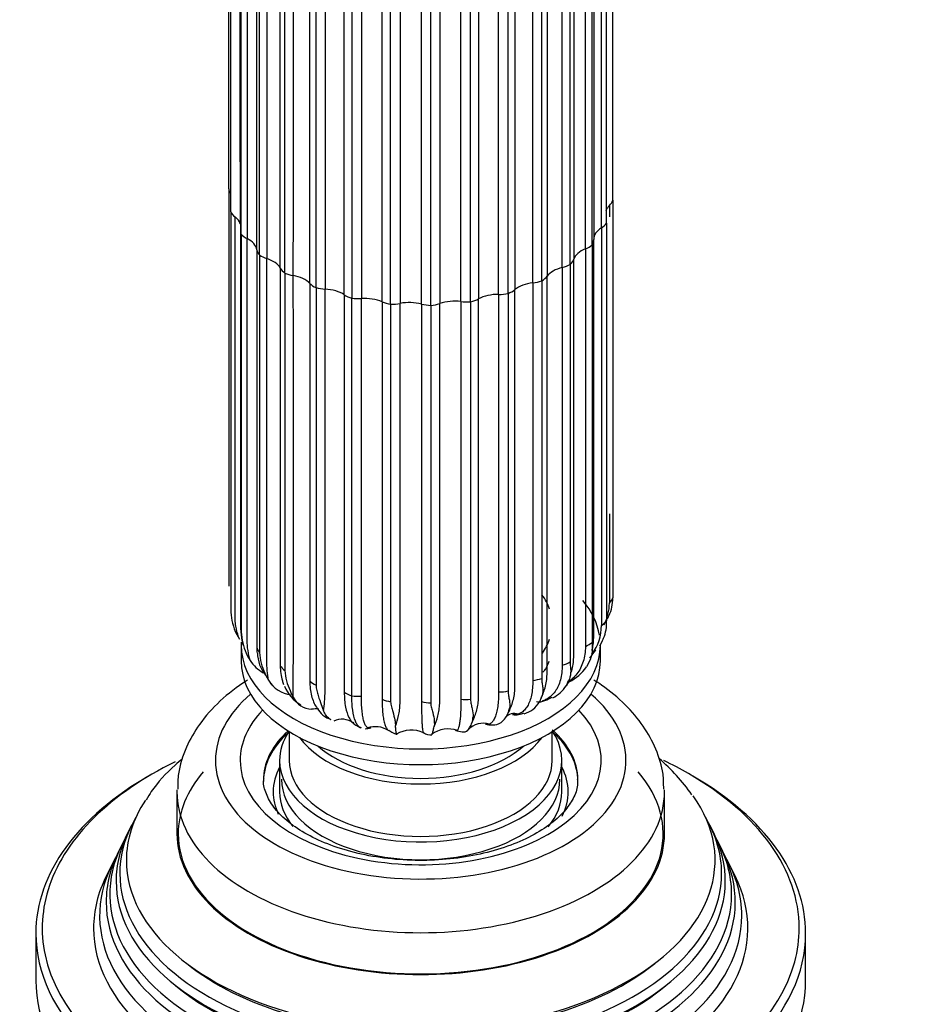
# Model space of a CAD drawing. Units: millimetres. Extents: x -303 to 1656, y 0 to 1779.
# Drawn here: x -246 to -177, y 422 to 499 of the extents above; entities that cross this region are included whole.
import ezdxf

# ---------------------------------------------------------------- set-up
doc = ezdxf.new("R2010")
doc.units = ezdxf.units.MM
for name, color, linetype in [('2777', 7, 'Continuous'), ('46501', 7, 'Continuous'), ('47397', 7, 'Continuous'), ('59622-74958', 7, 'Continuous'), ('59955', 7, 'Continuous'), ('75265', 7, 'Continuous'), ('Défaut', 7, 'Continuous')]:
    doc.layers.add(name, color=color, linetype=linetype)

# ---------------------------------------------------------------- blocks, each defined once
blk = doc.blocks.new('SE2')
at = {"layer": '2777', "color": 7, "linetype": 'Continuous'}
for p, q in [((-234.068, 438.484), (-234.068, 435.218)), ((-196.068, 435.218), (-196.068, 438.484))]:
    blk.add_line(p, q, dxfattribs=at)
for centre, major_axis, start_param, end_param in [((-215.068, 440.933), (-16, 0), 5.689517, 6.283185), ((-215.068, 440.933), (-16, 0), 0, 3.735261), ((-215.068, 440.933), (-14.073, 0), 5.779384, 6.283185), ((-215.068, 440.933), (-14.073, 0), 0, 3.645394), ((-215.068, 439.3), (-12.25, 0), 5.718867, 6.283185), ((-215.068, 439.444), (-12.25, 0), 5.716883, 6.255272), ((-215.068, 439.444), (-12.25, 0), 3.143907, 3.721096), ((-215.068, 439.3), (-12.25, 0), 3.141593, 3.705911), ((-215.068, 439.444), (-12.25, 0), 6.255272, 6.283185), ((-215.068, 438.484), (-19, 0), 6.267587, 6.283185), ((-215.068, 438.484), (-19, 0), 0, 3.141593), ((-215.068, 438.484), (-19, 0), 3.141593, 3.157198), ((-215.068, 435.218), (-19, 0), 0, 3.141593)]:
    blk.add_ellipse(centre, major_axis=major_axis, ratio=0.57735, start_param=start_param, end_param=end_param, dxfattribs=at)
for points, knots in [([(-228.561, 447.201), (-228.594, 447.18), (-229.368, 446.681), (-230.756, 445.611), (-232.32, 443.857), (-233.405, 441.953), (-233.989, 440.185), (-234.002, 439.143), (-234.003, 438.706)], [0.6810102, 0.6810102, 0.6810102, 0.6810102, 0.6842183, 0.757672, 0.8308056, 0.8941873, 0.9622998, 1, 1, 1, 1]), ([(-196.131, 438.706), (-196.132, 439.136), (-196.144, 440.124), (-196.688, 441.841), (-197.681, 443.654), (-199.098, 445.325), (-200.513, 446.503), (-201.365, 447.062), (-201.575, 447.195)], [0, 0, 0, 0, 0.1087035, 0.2944842, 0.4816196, 0.6748056, 0.8758581, 0.9375345, 0.9375345, 0.9375345, 0.9375345]), ([(-202.865, 439.454), (-202.85, 439.288), (-202.819, 438.837), (-203.127, 438.001), (-203.843, 436.936), (-205.008, 435.88), (-206.598, 434.914), (-208.517, 434.118), (-210.699, 433.533), (-213.063, 433.187), (-215.513, 433.102), (-217.948, 433.283), (-220.264, 433.721), (-222.363, 434.39), (-224.159, 435.249), (-225.579, 436.242), (-226.589, 437.301), (-227.152, 438.345), (-227.367, 439.098), (-227.294, 439.494), (-227.276, 439.587)], [0, 0, 0, 0, 0.028209, 0.0896, 0.146752, 0.207765, 0.267344, 0.326786, 0.386503, 0.446563, 0.506852, 0.567206, 0.627411, 0.68727, 0.746629, 0.805435, 0.863962, 0.922894, 0.984432, 1, 1, 1, 1])]:
    blk.add_open_spline(points, degree=3, knots=knots, dxfattribs=at)
at = {"layer": '46501', "color": 7, "linetype": 'Continuous'}
for p, q in [((-229.068, 449.915), (-229.068, 448.69)), ((-201.068, 448.69), (-201.068, 449.915)), ((-225.318, 443.184), (-225.318, 440.933)), ((-204.818, 440.933), (-204.818, 443.184))]:
    blk.add_line(p, q, dxfattribs=at)
for centre, major_axis, start_param, end_param in [((-215.068, 451.548), (-10.25, 0), 3.341063, 3.538732), ((-215.068, 449.915), (-14, 0), 3.238257, 3.585033), ((-215.068, 451.548), (-10.25, 0), 2.751377, 2.94168), ((-215.068, 449.915), (-14, 0), 6.254226, 6.283185), ((-215.068, 449.915), (-14, 0), 0, 3.141593), ((-215.068, 448.69), (-14, 0), 0, 3.141593), ((-215.068, 449.915), (-10.25, 0), -3.466858, -3.35343), ((-215.068, 445.016), (-10.25, 0), 0.396952, 2.744641), ((-215.068, 445.016), (-9.5, 0), 0.570002, 2.57159), ((-215.068, 440.933), (-10.25, 0), 0, 3.141593), ((-215.068, 439.463), (-10.85, 0), 0, 3.141593)]:
    blk.add_ellipse(centre, major_axis=major_axis, ratio=0.57735, start_param=start_param, end_param=end_param, dxfattribs=at)
at = {"layer": '47397', "color": 7, "linetype": 'Continuous'}
for p, q in [((-226.068, 440.933), (-226.068, 438.484)), ((-204.068, 438.484), (-204.068, 440.933))]:
    blk.add_line(p, q, dxfattribs=at)
for centre, major_axis, start_param, end_param in [((-215.068, 440.933), (-11, 0), 0, 3.512998), ((-215.068, 440.933), (-11, 0), 5.922799, 6.283185), ((-215.068, 438.484), (-11.5, 0), 5.987222, 6.283185), ((-215.068, 438.484), (-11.5, 0), 2.853157, 3.437556), ((-215.068, 438.484), (-11.5, 0), 0, 0.262606), ((-215.068, 438.484), (-11, 0), 0, 0.439304), ((-215.068, 438.484), (-11, 0), 2.700077, 3.141593)]:
    blk.add_ellipse(centre, major_axis=major_axis, ratio=0.57735, start_param=start_param, end_param=end_param, dxfattribs=at)
at = {"layer": '59622-74958', "color": 7, "linetype": 'Continuous'}
for centre, major_axis, start_param, end_param in [((-196.623, 498.053), (-65.177, -112.889), 3.106044, 5.497787), ((-194.945, 497.084), (-64.258, -111.298), 2.906969, 5.497787), ((-198.571, 499.178), (-65.771, -113.919), 3.332255, 5.497787), ((-201.185, 500.687), (-66.005, -114.324), 3.401263, 5.497787), ((-193.643, 496.333), (-63.073, -109.246), 2.639532, 5.497787), ((-200.667, 500.388), (-66.005, -114.324), 3.492668, 5.497787), ((-193.92, 496.493), (-63.382, -109.781), 3.263816, 5.497787), ((-203.281, 501.897), (-65.771, -113.919), 3.715042, 5.497787), ((-195.322, 497.302), (-64.509, -111.732), 3.388167, 5.497787), ((-192.959, 495.937), (-62.045, -107.465), 3.138678, 5.497787), ((-197.076, 498.315), (-65.353, -113.195), 3.636066, 5.497787), ((-192.497, 495.671), (-60.58, -104.928), 2.992954, 5.497787), ((-192.566, 495.711), (-59.081, -102.331), 2.728133, 5.497787), ((-202.779, 501.607), (-65.862, -114.077), 3.863938, 5.497787), ((-192.663, 495.767), (-58.721, -101.708), 3.339316, 5.497787), ((-192.799, 495.845), (-61.697, -106.862), 3.698883, 5.497787), ((-192.465, 495.652), (-60.215, -104.295), 3.470861, 5.497787), ((-205.229, 503.022), (-65.177, -112.889), 4.207973, 5.234973)]:
    blk.add_ellipse(centre, major_axis=major_axis, ratio=0.57735, start_param=start_param, end_param=end_param, dxfattribs=at)
for points, knots in [([(-170.235, 622.13), (-170.651, 622.092), (-172.816, 621.875), (-176.788, 621.276), (-182.216, 620.032), (-187.731, 618.352), (-193.311, 616.242), (-198.936, 613.71), (-204.584, 610.766), (-210.233, 607.421), (-215.864, 603.689), (-221.455, 599.584), (-226.985, 595.121), (-232.434, 590.317), (-237.783, 585.19), (-243.012, 579.76), (-248.101, 574.046), (-253.032, 568.07), (-257.786, 561.854), (-262.347, 555.421), (-266.698, 548.795), (-270.823, 542), (-274.705, 535.062), (-278.332, 528.006), (-281.689, 520.858), (-284.765, 513.644), (-287.547, 506.392), (-290.025, 499.127), (-292.191, 491.877), (-294.035, 484.667), (-295.55, 477.528), (-296.733, 470.471), (-297.571, 463.581), (-298.08, 456.777), (-298.144, 452.811), (-298.173, 450.527)], [0.1569315, 0.1569315, 0.1569315, 0.1569315, 0.1631563, 0.1892736, 0.2154253, 0.2416031, 0.2677992, 0.2940067, 0.3202204, 0.3464362, 0.3726507, 0.3988624, 0.4250705, 0.4512745, 0.4774745, 0.5036707, 0.5298634, 0.556053, 0.5822401, 0.6084253, 0.6346091, 0.6607922, 0.686975, 0.7131583, 0.7393423, 0.7655279, 0.7917155, 0.8179058, 0.8440994, 0.8702968, 0.8964985, 0.9227051, 0.9489167, 0.9751334, 1, 1, 1, 1]), ([(-200.651, 612.774), (-200.928, 612.64), (-203.071, 611.582), (-207.088, 609.436), (-212.694, 606.041), (-218.278, 602.261), (-223.817, 598.111), (-229.292, 593.607), (-234.681, 588.765), (-239.965, 583.606), (-245.124, 578.147), (-250.139, 572.409), (-254.992, 566.415), (-259.664, 560.187), (-264.138, 553.747), (-268.397, 547.122), (-272.425, 540.334), (-276.208, 533.41), (-279.73, 526.376), (-282.979, 519.258), (-285.943, 512.082), (-288.61, 504.876), (-290.97, 497.666), (-293.014, 490.48), (-294.735, 483.342), (-296.124, 476.286), (-297.179, 469.317), (-297.889, 462.534), (-298.217, 456.675), (-298.25, 453.492), (-298.26, 452.133)], [0.2224441, 0.2224441, 0.2224441, 0.2224441, 0.2267607, 0.255881, 0.2850028, 0.3141227, 0.3432393, 0.3723515, 0.4014593, 0.4305624, 0.4596613, 0.4887563, 0.517848, 0.5469371, 0.576024, 0.6051097, 0.6341946, 0.6632795, 0.692365, 0.7214516, 0.7505401, 0.7796312, 0.8087255, 0.8378238, 0.8669267, 0.8960346, 0.9251481, 0.9542675, 0.9833926, 1, 1, 1, 1]), ([(-273.577, 450.132), (-273.568, 451.292), (-273.539, 454.159), (-273.236, 459.509), (-272.553, 465.824), (-271.53, 472.328), (-270.177, 478.924), (-268.496, 485.601), (-266.496, 492.326), (-264.185, 499.07), (-261.572, 505.805), (-258.669, 512.501), (-255.488, 519.13), (-252.043, 525.662), (-248.348, 532.068), (-244.42, 538.323), (-240.276, 544.397), (-235.933, 550.266), (-231.411, 555.903), (-226.73, 561.285), (-221.909, 566.388), (-216.97, 571.191), (-211.934, 575.672), (-206.824, 579.813), (-201.662, 583.596), (-196.471, 587.005), (-191.273, 590.026), (-186.092, 592.647), (-180.95, 594.858), (-175.872, 596.647), (-170.864, 598.017), (-166.009, 598.932), (-161.993, 599.399), (-159.91, 599.404), (-159.149, 599.404)], [0, 0, 0, 0, 0.016949, 0.049206, 0.081473, 0.113745, 0.146022, 0.178307, 0.210597, 0.242892, 0.275192, 0.307496, 0.339803, 0.372112, 0.404422, 0.436732, 0.46904, 0.501347, 0.53365, 0.565948, 0.598242, 0.630529, 0.66281, 0.695083, 0.727348, 0.759606, 0.791856, 0.824101, 0.856343, 0.888586, 0.920836, 0.953102, 0.985395, 1, 1, 1, 1]), ([(-274.519, 448.62), (-274.511, 449.794), (-274.482, 452.693), (-274.179, 458.101), (-273.496, 464.483), (-272.472, 471.056), (-271.118, 477.721), (-269.437, 484.469), (-267.435, 491.266), (-265.122, 498.085), (-262.507, 504.897), (-259.6, 511.673), (-256.413, 518.383), (-252.961, 525.001), (-249.258, 531.497), (-245.319, 537.844), (-241.161, 544.015), (-236.801, 549.985), (-232.259, 555.727), (-227.554, 561.219), (-222.705, 566.436), (-217.734, 571.356), (-212.662, 575.96), (-207.51, 580.227), (-202.3, 584.141), (-197.059, 587.683), (-191.794, 590.847), (-186.58, 593.588), (-181.676, 595.825), (-178.869, 596.844), (-177.44, 597.357)], [0, 0, 0, 0, 0.019243, 0.055866, 0.092499, 0.129138, 0.165783, 0.202435, 0.239094, 0.275759, 0.312429, 0.349103, 0.385781, 0.42246, 0.459141, 0.495823, 0.532503, 0.56918, 0.605855, 0.642524, 0.679189, 0.715846, 0.752497, 0.789139, 0.825773, 0.862398, 0.899014, 0.935625, 0.972232, 1, 1, 1, 1])]:
    blk.add_open_spline(points, degree=3, knots=knots, dxfattribs=at)
at = {"layer": '59955', "color": 7, "linetype": 'Continuous'}
for p, q in [((-237.599, 435.888), (-237.876, 435.334)), ((-192.26, 435.334), (-192.537, 435.888)), ((-238.348, 434.389), (-238.623, 433.84)), ((-191.512, 433.84), (-191.787, 434.389)), ((-239.112, 432.862), (-239.566, 431.954)), ((-190.569, 431.954), (-191.024, 432.862)), ((-245.068, 427.461), (-245.068, 423.787)), ((-185.068, 423.787), (-185.068, 427.461))]:
    blk.add_line(p, q, dxfattribs=at)
blk.add_arc((-207.354, 428.68), 16.492, 35.54119, 48.78068, dxfattribs=at)
for centre, major_axis, start_param, end_param in [((-215.068, 427.869), (29.5, 0), 2.277145, 2.945326), ((-215.068, 427.869), (29.5, 0), 0.785398, 0.873163), ((-215.068, 427.461), (-30, 0), 5.489419, 6.283185), ((-215.068, 435.218), (-18.9, 0), 5.825069, 6.283185), ((-215.068, 435.218), (-18.9, 0), 0, 3.599709), ((-215.068, 427.869), (29.5, 0), 0, 0.785398), ((-215.068, 427.461), (-30, 0), 3.141593, 3.926991), ((-215.068, 433.155), (-22.944, 0), 0, 3.530125), ((-215.068, 433.155), (-22.944, 0), 5.92129, 6.283185), ((-215.068, 432.131), (23.452, 0), 2.81483, 6.283185), ((-215.068, 432.131), (23.452, 0), 0, 0.326763), ((-215.068, 431.531), (-23.74, 0), 6.002006, 6.283185), ((-215.068, 431.531), (-23.74, 0), 0, 3.422772), ((-215.068, 430.507), (24.232, 0), 2.825069, 6.283185), ((-215.068, 430.507), (24.232, 0), 0, 0.316523), ((-215.068, 429.911), (-24.518, 0), 6.002006, 6.283185), ((-215.068, 429.911), (-24.518, 0), 0, 3.422772), ((-215.068, 428.853), (25.027, 0), 2.825034, 6.283185), ((-215.068, 428.853), (25.027, 0), 0, 0.316559), ((-215.068, 427.869), (-25.5, 0), 6.002006, 6.283185), ((-215.068, 427.869), (-25.5, 0), 0, 3.422772), ((-215.068, 427.869), (29.5, 0), 2.945326, 3.264073), ((-215.068, 427.461), (-30, 0), 0, 3.141593), ((-215.068, 427.869), (29.5, 0), 6.129108, 6.283185), ((-215.068, 427.869), (29.5, 0), 3.264073, 6.129108), ((-215.068, 432.627), (22.4, 0), 3.760836, 5.663942), ((-215.068, 423.787), (-30, 0), 0, 3.141593), ((-215.068, 430.994), (23.2, 0), 3.744233, 5.680545)]:
    blk.add_ellipse(centre, major_axis=major_axis, ratio=0.57735, start_param=start_param, end_param=end_param, dxfattribs=at)
blk.add_open_spline([(-233.631, 441.086), (-233.826, 440.92), (-234.736, 440.117), (-235.772, 439.033), (-236.327, 438.092), (-236.469, 437.848)], degree=3, knots=[0.8770895, 0.8770895, 0.8770895, 0.8770895, 0.898351, 0.9774929, 1, 1, 1, 1], dxfattribs=at)
at = {"layer": '75265', "color": 7, "linetype": 'Continuous'}
for p, q in [((-230.033, 485.477), (-230.033, 516.447)), ((-200.103, 484.571), (-200.103, 515.542)), ((-229.869, 483.67), (-229.869, 514.641)), ((-200.988, 482.42), (-200.988, 513.391)), ((-200.593, 482.785), (-200.593, 513.755)), ((-229.058, 481.923), (-229.058, 512.894)), ((-227.841, 480.725), (-227.841, 511.696)), ((-202.233, 480.787), (-202.233, 511.757)), ((-201.715, 481.096), (-201.715, 512.066)), ((-227.636, 480.312), (-227.636, 511.282)), ((-226.013, 479.286), (-226.013, 510.256)), ((-204.04, 479.339), (-204.04, 510.309)), ((-203.422, 479.579), (-203.422, 510.549)), ((-225.665, 478.906), (-225.665, 509.876)), ((-223.708, 478.097), (-223.708, 509.068)), ((-223.23, 477.768), (-223.23, 508.738)), ((-206.328, 478.139), (-206.328, 509.11)), ((-205.637, 478.3), (-205.637, 509.27)), ((-221.025, 477.212), (-221.025, 508.182)), ((-220.438, 507.917), (-220.438, 476.946)), ((-219.695, 507.887), (-219.695, 476.917)), ((-208.998, 477.241), (-208.998, 508.211)), ((-208.264, 477.315), (-208.264, 508.285)), ((-218.081, 476.667), (-218.081, 507.638)), ((-217.412, 476.478), (-217.412, 507.449)), ((-215.006, 476.488), (-215.006, 507.459)), ((-214.284, 476.384), (-214.284, 507.354)), ((-211.934, 476.682), (-211.934, 507.653)), ((-211.189, 476.667), (-211.189, 507.637)), ((-230.033, 485.477), (-230.033, 454.506)), ((-200.358, 484.167), (-200.358, 483.277)), ((-200.103, 484.571), (-200.103, 453.601)), ((-229.869, 483.67), (-229.869, 452.7)), ((-200.593, 482.785), (-200.593, 451.814)), ((-229.11, 482.352), (-229.11, 451.382)), ((-229.058, 481.923), (-229.058, 450.953)), ((-200.988, 482.42), (-200.988, 451.45)), ((-201.715, 481.096), (-201.715, 450.125)), ((-227.841, 480.725), (-227.841, 449.755)), ((-227.636, 480.312), (-227.636, 449.341)), ((-202.233, 480.787), (-202.233, 449.816)), ((-203.422, 479.579), (-203.422, 448.608)), ((-226.013, 479.286), (-226.013, 448.315)), ((-225.665, 478.906), (-225.665, 447.935)), ((-204.04, 479.339), (-204.04, 448.368)), ((-223.708, 478.097), (-223.708, 447.127)), ((-206.328, 478.139), (-206.328, 447.169)), ((-205.637, 478.3), (-205.637, 447.329)), ((-223.23, 477.768), (-223.23, 446.797)), ((-221.025, 477.212), (-221.025, 446.241)), ((-208.998, 477.241), (-208.998, 446.27)), ((-208.264, 477.315), (-208.264, 446.344)), ((-220.438, 445.976), (-220.438, 476.946)), ((-219.695, 445.946), (-219.695, 476.917)), ((-218.081, 476.667), (-218.081, 445.697)), ((-217.412, 476.478), (-217.412, 445.508)), ((-215.006, 476.488), (-215.006, 445.518)), ((-214.284, 476.384), (-214.284, 445.413)), ((-211.934, 476.682), (-211.934, 445.712)), ((-211.189, 476.667), (-211.189, 445.696)), ((-200.358, 460.137), (-200.358, 453.197)), ((-200.601, 451.327), (-200.589, 451.536)), ((-229.522, 450.991), (-229.406, 450.741)), ((-229.406, 450.741), (-229.19, 450.371)), ((-200.922, 450.218), (-201.138, 449.849)), ((-228.67, 449.289), (-228.558, 449.053)), ((-228.558, 449.053), (-228.355, 448.707)), ((-201.858, 448.781), (-201.955, 448.564)), ((-201.955, 448.564), (-202.156, 448.22)), ((-227.223, 447.726), (-227.12, 447.503)), ((-227.12, 447.503), (-226.94, 447.181)), ((-203.479, 447.276), (-203.561, 447.07)), ((-203.561, 447.07), (-203.739, 446.749)), ((-225.245, 446.371), (-225.155, 446.159)), ((-225.155, 446.159), (-225.006, 445.857)), ((-205.67, 445.801), (-205.816, 445.5)), ((-205.606, 445.999), (-205.67, 445.801)), ((-222.822, 445.283), (-222.749, 445.081)), ((-222.749, 445.081), (-222.638, 444.795)), ((-208.148, 445.005), (-208.189, 444.813)), ((-211.009, 444.15), (-211.076, 443.875)), ((-210.991, 444.337), (-211.009, 444.15)), ((-208.189, 444.813), (-208.298, 444.528)), ((-217.081, 444.084), (-217.051, 443.895)), ((-217.051, 443.895), (-217.026, 443.625)), ((-214.007, 443.839), (-214.029, 443.57)), ((-214.013, 444.026), (-214.007, 443.839))]:
    blk.add_line(p, q, dxfattribs=at)
for centre, radius, start, end in [((1805.053, 497.055), 2034.23, 179.544944, 180.417975), ((-4312.294, 495.51), 4087.322, 359.764414, 0.234555), ((-4530.997, 462.241), 4306.022, 359.781993, 0.21906), ((-203.188, 453.513), 3.086, 334.87555, 1.61923), ((-225.332, 452.733), 4.537, 180.41442, 202.57059), ((-204.475, 453.3), 4.118, 334.05384, 358.56391), ((-204.014, 453.757), 3.94, 332.85521, 336.76627), ((-204.501, 451.387), 3.513, 322.18067, 1.02482), ((-203.518, 451.587), 2.934, 337.147, 4.44219), ((-224.582, 451.121), 4.48, 182.15709, 204.14732), ((-204.049, 451.83), 3.518, 332.71728, 336.85517), ((-224.532, 449.627), 3.311, 177.78771, 185.94719), ((-204.254, 451.303), 3.336, 314.75228, 328.38105), ((-225.265, 450.756), 3.707, 203.31135, 207.35228), ((-224.952, 449.36), 2.846, 180.99774, 219.01714), ((-223.112, 449.638), 4.534, 183.75529, 204.94528), ((-204.852, 449.99), 3.229, 333.78252, 338.00781), ((-225.631, 450.575), 3.303, 214.42616, 238.42398), ((-205.056, 450.198), 3.51, 296.4212, 325.7044), ((-224.14, 449.015), 3.342, 202.68923, 206.90653), ((-220.955, 448.36), 4.729, 185.14814, 204.87483), ((-206.414, 448.323), 3.116, 336.28846, 340.37463), ((-224.864, 448.484), 2.452, 212.10641, 262.56136), ((-223.033, 447.746), 2.835, 201.28276, 240.95973), ((-205.995, 448.212), 2.689, 296.81903, 327.04069), ((-222.327, 447.486), 3.124, 200.92289, 205.1393), ((-223.49, 446.618), 1.696, 206.63285, 267.31816), ((-208.783, 446.906), 3.303, 340.45969, 344.05953), ((-221.543, 445.832), 1.784, 207.25964, 252.90641), ((-219.848, 446.242), 3.125, 197.87788, 201.80974), ((-212.302, 445.809), 4.231, 346.38516, 349.03629), ((-207.504, 446.435), 1.929, 284.8712, 331.00743), ((-210.075, 445.827), 4.519, 356.67659, 357.20714), ((-221.22, 442.748), 1.406, 50.81676, 116.61666), ((-219.734, 445.094), 8.775, 353.81875, 355.04976), ((-207.798, 443.792), 0.807, 66.35018, 144.00187), ((-219.526, 445.424), 2.024, 273.67286, 286.09467), ((-218.615, 441.592), 1.971, 58.65989, 107.55776), ((-211.778, 444.824), 5.354, 187.93973, 189.988), ((-212.918, 441.256), 2.135, 70.17681, 127.64142), ((-190.623, 444.67), 23.399, 181.57836, 182.03622), ((-210.196, 442.188), 1.64, 72.67914, 136.06322), ((-209.58, 445.789), 2.088, 257.62534, 272.93939), ((-215.789, 441.046), 2.255, 65.38941, 121.51126), ((-214.284, 443.926), 1.002, 234.8349, 275.39685), ((-211.71, 445.041), 1.877, 249.81454, 266.28206)]:
    blk.add_arc(centre, radius, start, end, dxfattribs=at)
for centre, major_axis, ratio, start_param, end_param in [((-228.037, 485.544), (-2, 0), 0.57735, 0.058192, 0.3975), ((-198.425, 483.502), (2.25, 0), 0.57735, 2.60408, 2.937951), ((-202.076, 484.758), (2, 0), 0.57735, 5.745673, 6.120274), ((-227.941, 483.976), (-2, 0), 0.57735, 0.267631, 0.642232), ((-231.344, 482.506), (-2.25, 0), 0.57735, 3.319294, 3.783825), ((-202.456, 483.205), (2, 0), 0.57735, 5.536234, 5.910834), ((-227.124, 482.216), (2, 0), 0.57735, 3.141236, 3.39756), ((-227.282, 482.453), (-2, 0), 0.57735, 0.477071, 0.851671), ((-199.337, 481.538), (2.25, 0), 0.57735, 2.394641, 3.155506), ((-230.081, 480.607), (2.25, 0), 0.57735, 0.090806, 0.851671), ((-203.386, 481.73), (2, 0), 0.57735, 5.326794, 5.701395), ((-203.587, 481.503), (-2, 0), 0.57735, 2.780906, 3.155506), ((-225.849, 480.83), (-2, 0), 0.57735, 0.090806, 0.465407), ((-226.089, 481.043), (-2, 0), 0.57735, 0.686511, 1.061111), ((-200.936, 479.725), (-2.25, 0), 0.57735, 5.326794, 6.087659), ((-228.163, 478.902), (2.25, 0), 0.57735, 0.300246, 1.061111), ((-204.828, 480.4), (2, 0), 0.57735, 5.117355, 5.491955), ((-205.105, 480.202), (2, 0), 0.57735, 5.713059, 6.087659), ((-224.103, 479.627), (-2, 0), 0.57735, 0.300246, 0.674846), ((-224.415, 479.807), (-2, 0), 0.57735, 0.89595, 1.27055), ((-225.672, 477.464), (2.25, 0), 0.57735, 0.509685, 1.27055), ((-203.153, 478.145), (-2.25, 0), 0.57735, 5.117355, 5.87822), ((-221.962, 478.661), (-2, 0), 0.57735, 0.509685, 0.884286), ((-205.891, 476.865), (-2.25, 0), 0.57735, 4.907915, 5.66878), ((-206.716, 479.272), (2, 0), 0.57735, 4.907915, 5.282516), ((-207.059, 479.112), (2, 0), 0.57735, 5.503619, 5.87822), ((-222.332, 478.799), (-2, 0), 0.57735, 1.10539, 1.47999), ((-222.718, 476.356), (2.25, 0), 0.57735, 0.719125, 1.47999), ((-219.52, 477.972), (-2, 0), 0.57735, 0.719125, 1.093725), ((-209.029, 475.942), (-2.25, 0), 0.57735, 4.698476, 5.459341), ((-208.97, 478.395), (2, 0), 0.57735, 4.698476, 5.073076), ((-209.363, 478.28), (2, 0), 0.57735, 5.29418, 5.66878), ((-219.932, 478.064), (2, 0), 0.57735, 4.456422, 4.831022), ((-219.429, 475.627), (-2.25, 0), 0.57735, 4.070157, 4.831022), ((-216.883, 477.592), (-2, 0), 0.57735, 0.928564, 1.303165), ((-217.319, 477.632), (2, 0), 0.57735, 4.665861, 5.040462), ((-215.95, 475.309), (-2.25, 0), 0.57735, 4.279597, 5.040462), ((-214.167, 477.536), (-2, 0), 0.57735, 1.138004, 1.512604), ((-214.608, 477.523), (2, 0), 0.57735, 4.875301, 5.249901), ((-212.432, 475.415), (-2.25, 0), 0.57735, 4.489036, 5.249901), ((-211.491, 477.808), (2, 0), 0.57735, 4.489036, 4.863637), ((-211.917, 477.742), (2, 0), 0.57735, 5.08474, 5.459341), ((-202.076, 453.788), (2, 0), 0.577441, 5.74567, 6.120271), ((-227.124, 451.245), (2, 0), 0.577266, 3.02293, 3.397531), ((-202.456, 452.234), (2, 0), 0.577438, 5.536215, 5.910815), ((-225.849, 449.859), (-2, 0), 0.577275, 0.090763, 0.465363), ((-203.386, 450.76), (2, 0), 0.577432, 5.32676, 5.70136), ((-224.103, 448.657), (-2, 0), 0.577287, 0.300189, 0.67479), ((-215.068, 450.663), (-10.735, 0), 0.57735, -3.620747, -3.562055), ((-204.828, 449.43), (2, 0), 0.577422, 5.117306, 5.491907), ((-206.716, 448.302), (2, 0), 0.577408, 4.907855, 5.282455), ((-221.962, 447.69), (-2, 0), 0.577302, 0.509619, 0.884219), ((-219.52, 447.002), (-2, 0), 0.577319, 0.719051, 1.093652), ((-219.932, 447.093), (2, 0), 0.577384, 4.456494, 4.831095), ((-216.883, 446.621), (-2, 0), 0.577338, 0.928487, 1.303087), ((-211.491, 446.838), (2, 0), 0.577375, 4.488961, 4.863561), ((-208.97, 447.425), (2, 0), 0.577393, 4.698406, 5.073007), ((-214.167, 446.566), (-2, 0), 0.577357, 1.137926, 1.512526)]:
    blk.add_ellipse(centre, major_axis=major_axis, ratio=ratio, start_param=start_param, end_param=end_param, dxfattribs=at)
for points, knots in [([(-228.355, 515.093), (-228.432, 514.684), (-228.49, 514.28), (-228.55, 513.687), (-228.566, 513.491), (-228.588, 513.112), (-228.595, 512.928), (-228.601, 512.573), (-228.599, 512.402), (-228.599, 512.055), (-228.599, 511.536), (-228.599, 509.631), (-228.599, 505.13), (-228.599, 495.435), (-228.599, 487.125), (-228.599, 481.585)], [0, 0, 0, 0, 0.03125, 0.03125, 0.046875, 0.046875, 0.0625, 0.0625, 0.078125, 0.078125, 0.09375, 0.125, 0.25, 0.5, 1, 1, 1, 1]), ([(-202.156, 514.606), (-201.996, 514.306), (-201.862, 513.998), (-201.716, 513.517), (-201.676, 513.353), (-201.618, 513.021), (-201.599, 512.853), (-201.583, 512.51), (-201.587, 512.336), (-201.587, 511.99), (-201.587, 511.471), (-201.587, 509.566), (-201.587, 505.065), (-201.587, 495.37), (-201.587, 487.06), (-201.587, 481.519)], [0, 0, 0, 0, 0.03125, 0.03125, 0.046875, 0.046875, 0.0625, 0.0625, 0.078125, 0.078125, 0.09375, 0.125, 0.25, 0.5, 1, 1, 1, 1]), ([(-226.94, 513.566), (-226.984, 513.15), (-227.015, 512.74), (-227.044, 512.142), (-227.051, 511.945), (-227.061, 511.564), (-227.063, 511.379), (-227.066, 511.023), (-227.065, 510.852), (-227.065, 510.506), (-227.065, 509.987), (-227.065, 508.082), (-227.065, 503.581), (-227.065, 493.886), (-227.065, 485.576), (-227.065, 480.036)], [0, 0, 0, 0, 0.03125, 0.03125, 0.046875, 0.046875, 0.0625, 0.0625, 0.078125, 0.078125, 0.09375, 0.125, 0.25, 0.5, 1, 1, 1, 1]), ([(-205.816, 511.886), (-205.653, 511.546), (-205.514, 511.205), (-205.36, 510.688), (-205.317, 510.513), (-205.255, 510.166), (-205.235, 509.993), (-205.217, 509.647), (-205.221, 509.474), (-205.221, 509.127), (-205.221, 508.608), (-205.221, 506.703), (-205.221, 502.202), (-205.221, 492.507), (-205.221, 484.197), (-205.221, 478.657)], [0, 0, 0, 0, 0.03125, 0.03125, 0.046875, 0.046875, 0.0625, 0.0625, 0.078125, 0.078125, 0.09375, 0.125, 0.25, 0.5, 1, 1, 1, 1]), ([(-222.638, 511.181), (-222.613, 510.762), (-222.586, 510.351), (-222.55, 509.754), (-222.54, 509.557), (-222.523, 509.177), (-222.517, 508.993), (-222.513, 508.637), (-222.514, 508.466), (-222.514, 508.12), (-222.514, 507.601), (-222.514, 505.696), (-222.514, 501.195), (-222.514, 491.5), (-222.514, 483.19), (-222.514, 477.65)], [0, 0, 0, 0, 0.03125, 0.03125, 0.046875, 0.046875, 0.0625, 0.0625, 0.078125, 0.078125, 0.09375, 0.125, 0.25, 0.5, 1, 1, 1, 1]), ([(-208.298, 510.914), (-208.144, 510.554), (-208.012, 510.198), (-207.864, 509.661), (-207.823, 509.482), (-207.762, 509.127), (-207.742, 508.952), (-207.726, 508.603), (-207.729, 508.431), (-207.729, 508.084), (-207.729, 507.565), (-207.729, 505.661), (-207.729, 501.159), (-207.729, 491.464), (-207.729, 483.154), (-207.729, 477.614)], [0, 0, 0, 0, 0.03125, 0.03125, 0.046875, 0.046875, 0.0625, 0.0625, 0.078125, 0.078125, 0.09375, 0.125, 0.25, 0.5, 1, 1, 1, 1]), ([(-211.076, 510.261), (-210.938, 509.884), (-210.818, 509.511), (-210.682, 508.958), (-210.644, 508.774), (-210.589, 508.412), (-210.57, 508.234), (-210.555, 507.884), (-210.558, 507.712), (-210.558, 507.365), (-210.558, 506.846), (-210.558, 504.942), (-210.558, 500.44), (-210.558, 490.745), (-210.558, 482.435), (-210.558, 476.895)], [0, 0, 0, 0, 0.03125, 0.03125, 0.046875, 0.046875, 0.0625, 0.0625, 0.078125, 0.078125, 0.09375, 0.125, 0.25, 0.5, 1, 1, 1, 1]), ([(-217.026, 510.011), (-216.937, 509.606), (-216.856, 509.209), (-216.763, 508.628), (-216.736, 508.436), (-216.697, 508.062), (-216.683, 507.881), (-216.672, 507.527), (-216.675, 507.355), (-216.675, 507.009), (-216.675, 506.49), (-216.675, 504.585), (-216.675, 500.084), (-216.675, 490.389), (-216.675, 482.079), (-216.675, 476.539)], [0, 0, 0, 0, 0.03125, 0.03125, 0.046875, 0.046875, 0.0625, 0.0625, 0.078125, 0.078125, 0.09375, 0.125, 0.25, 0.5, 1, 1, 1, 1]), ([(-214.029, 509.955), (-213.912, 509.563), (-213.81, 509.177), (-213.692, 508.608), (-213.66, 508.42), (-213.611, 508.052), (-213.595, 507.872), (-213.581, 507.52), (-213.584, 507.348), (-213.584, 507.002), (-213.584, 506.482), (-213.584, 504.578), (-213.584, 500.077), (-213.584, 490.381), (-213.584, 482.071), (-213.584, 476.531)], [0, 0, 0, 0, 0.03125, 0.03125, 0.046875, 0.046875, 0.0625, 0.0625, 0.078125, 0.078125, 0.09375, 0.125, 0.25, 0.5, 1, 1, 1, 1]), ([(-203.143, 507.569), (-203.143, 506.682), (-203.143, 503.025), (-203.143, 493.828), (-203.143, 485.518), (-203.143, 479.978)], [0.1699528, 0.1699528, 0.1699528, 0.1699528, 0.25, 0.5, 1, 1, 1, 1]), ([(-229.19, 450.371), (-229.295, 450.621), (-229.379, 450.887), (-229.467, 451.325), (-229.49, 451.477), (-229.524, 451.792), (-229.535, 451.955), (-229.544, 452.292), (-229.542, 452.467), (-229.542, 452.814), (-229.542, 453.333), (-229.542, 455.237), (-229.542, 459.739), (-229.542, 469.434), (-229.542, 477.744), (-229.542, 483.284)], [0, 0, 0, 0, 0.03125, 0.03125, 0.046875, 0.046875, 0.0625, 0.0625, 0.078125, 0.078125, 0.09375, 0.125, 0.25, 0.5, 1, 1, 1, 1]), ([(-228.355, 448.707), (-228.432, 448.947), (-228.49, 449.205), (-228.55, 449.633), (-228.566, 449.783), (-228.588, 450.094), (-228.595, 450.256), (-228.601, 450.593), (-228.599, 450.768), (-228.599, 451.114), (-228.599, 451.633), (-228.599, 453.538), (-228.599, 458.039), (-228.599, 467.734), (-228.599, 476.045), (-228.599, 481.585)], [0, 0, 0, 0, 0.03125, 0.03125, 0.046875, 0.046875, 0.0625, 0.0625, 0.078125, 0.078125, 0.09375, 0.125, 0.25, 0.5, 1, 1, 1, 1]), ([(-201.71, 449.502), (-201.686, 449.609), (-201.665, 449.717), (-201.618, 450.003), (-201.599, 450.181), (-201.583, 450.53), (-201.587, 450.703), (-201.587, 451.049), (-201.587, 451.568), (-201.587, 453.473), (-201.587, 457.974), (-201.587, 467.669), (-201.587, 475.979), (-201.587, 481.519)], [0.0375562, 0.0375562, 0.0375562, 0.0375562, 0.046875, 0.046875, 0.0625, 0.0625, 0.078125, 0.078125, 0.09375, 0.125, 0.25, 0.5, 1, 1, 1, 1]), ([(-226.94, 447.181), (-226.984, 447.413), (-227.015, 447.665), (-227.044, 448.088), (-227.051, 448.237), (-227.061, 448.546), (-227.063, 448.707), (-227.066, 449.043), (-227.065, 449.219), (-227.065, 449.565), (-227.065, 450.084), (-227.065, 451.989), (-227.065, 456.49), (-227.065, 466.185), (-227.065, 474.495), (-227.065, 480.036)], [0, 0, 0, 0, 0.03125, 0.03125, 0.046875, 0.046875, 0.0625, 0.0625, 0.078125, 0.078125, 0.09375, 0.125, 0.25, 0.5, 1, 1, 1, 1]), ([(-203.321, 447.8), (-203.275, 447.962), (-203.236, 448.126), (-203.177, 448.465), (-203.157, 448.64), (-203.14, 448.988), (-203.143, 449.161), (-203.143, 449.507), (-203.143, 450.027), (-203.143, 451.931), (-203.143, 456.432), (-203.143, 466.128), (-203.143, 474.438), (-203.143, 479.978)], [0.0323179, 0.0323179, 0.0323179, 0.0323179, 0.046875, 0.046875, 0.0625, 0.0625, 0.078125, 0.078125, 0.09375, 0.125, 0.25, 0.5, 1, 1, 1, 1]), ([(-205.57, 446.023), (-205.511, 446.168), (-205.457, 446.315), (-205.36, 446.633), (-205.317, 446.805), (-205.255, 447.148), (-205.235, 447.321), (-205.217, 447.667), (-205.221, 447.84), (-205.221, 448.186), (-205.221, 448.705), (-205.221, 450.61), (-205.221, 455.111), (-205.221, 464.806), (-205.221, 473.117), (-205.221, 478.657)], [0.0172411, 0.0172411, 0.0172411, 0.0172411, 0.03125, 0.03125, 0.046875, 0.046875, 0.0625, 0.0625, 0.078125, 0.078125, 0.09375, 0.125, 0.25, 0.5, 1, 1, 1, 1]), ([(-222.638, 444.795), (-222.613, 445.024), (-222.586, 445.276), (-222.55, 445.7), (-222.54, 445.849), (-222.523, 446.159), (-222.517, 446.321), (-222.513, 446.657), (-222.514, 446.833), (-222.514, 447.179), (-222.514, 447.698), (-222.514, 449.603), (-222.514, 454.104), (-222.514, 463.799), (-222.514, 472.109), (-222.514, 477.65)], [0, 0, 0, 0, 0.03125, 0.03125, 0.046875, 0.046875, 0.0625, 0.0625, 0.078125, 0.078125, 0.09375, 0.125, 0.25, 0.5, 1, 1, 1, 1]), ([(-208.298, 444.528), (-208.144, 444.817), (-208.012, 445.122), (-207.864, 445.607), (-207.823, 445.774), (-207.762, 446.11), (-207.742, 446.28), (-207.726, 446.623), (-207.729, 446.797), (-207.729, 447.143), (-207.729, 447.663), (-207.729, 449.567), (-207.729, 454.068), (-207.729, 463.764), (-207.729, 472.074), (-207.729, 477.614)], [0, 0, 0, 0, 0.03125, 0.03125, 0.046875, 0.046875, 0.0625, 0.0625, 0.078125, 0.078125, 0.09375, 0.125, 0.25, 0.5, 1, 1, 1, 1]), ([(-217.026, 443.625), (-216.937, 443.869), (-216.856, 444.134), (-216.763, 444.574), (-216.736, 444.727), (-216.697, 445.045), (-216.683, 445.209), (-216.672, 445.547), (-216.675, 445.722), (-216.675, 446.068), (-216.675, 446.587), (-216.675, 448.492), (-216.675, 452.993), (-216.675, 462.688), (-216.675, 470.999), (-216.675, 476.539)], [0, 0, 0, 0, 0.03125, 0.03125, 0.046875, 0.046875, 0.0625, 0.0625, 0.078125, 0.078125, 0.09375, 0.125, 0.25, 0.5, 1, 1, 1, 1]), ([(-214.029, 443.57), (-213.912, 443.826), (-213.81, 444.102), (-213.692, 444.554), (-213.66, 444.712), (-213.611, 445.034), (-213.595, 445.2), (-213.581, 445.54), (-213.584, 445.714), (-213.584, 446.061), (-213.584, 446.58), (-213.584, 448.484), (-213.584, 452.986), (-213.584, 462.681), (-213.584, 470.991), (-213.584, 476.531)], [0, 0, 0, 0, 0.03125, 0.03125, 0.046875, 0.046875, 0.0625, 0.0625, 0.078125, 0.078125, 0.09375, 0.125, 0.25, 0.5, 1, 1, 1, 1]), ([(-211.076, 443.875), (-210.938, 444.147), (-210.818, 444.436), (-210.682, 444.904), (-210.644, 445.066), (-210.589, 445.394), (-210.57, 445.562), (-210.555, 445.904), (-210.558, 446.078), (-210.558, 446.424), (-210.558, 446.944), (-210.558, 448.848), (-210.558, 453.349), (-210.558, 463.045), (-210.558, 471.355), (-210.558, 476.895)], [0, 0, 0, 0, 0.03125, 0.03125, 0.046875, 0.046875, 0.0625, 0.0625, 0.078125, 0.078125, 0.09375, 0.125, 0.25, 0.5, 1, 1, 1, 1]), ([(-202.233, 449.816), (-202.233, 449.393), (-202.29, 449.001), (-202.459, 448.458), (-202.53, 448.284), (-202.697, 447.961), (-202.792, 447.812), (-203.008, 447.535), (-203.129, 447.408), (-203.337, 447.227), (-203.417, 447.166), (-203.499, 447.11)], [0, 0, 0, 0, 0.25, 0.25, 0.375, 0.375, 0.5, 0.5, 0.625, 0.625, 0.6964779, 0.6964779, 0.6964779, 0.6964779]), ([(-201.715, 450.125), (-201.715, 449.989), (-201.709, 449.868), (-201.7, 449.641), (-201.699, 449.534), (-201.722, 449.213), (-201.772, 448.999), (-201.858, 448.781)], [0, 0, 0, 0, 0.25, 0.25, 0.5, 0.5, 1, 1, 1, 1]), ([(-226.013, 448.315), (-226.013, 447.892), (-225.96, 447.502), (-225.824, 447.046), (-225.79, 446.949), (-225.752, 446.856)], [0, 0, 0, 0, 0.25, 0.25, 0.3196453, 0.3196453, 0.3196453, 0.3196453]), ([(-204.04, 448.368), (-204.04, 447.945), (-204.088, 447.559), (-204.229, 447.035), (-204.289, 446.869), (-204.429, 446.565), (-204.509, 446.426), (-204.69, 446.174), (-204.791, 446.06), (-205.014, 445.86), (-205.134, 445.774), (-205.353, 445.655), (-205.448, 445.613), (-205.546, 445.578)], [0, 0, 0, 0, 0.25, 0.25, 0.375, 0.375, 0.5, 0.5, 0.625, 0.625, 0.75, 0.75, 0.8388683, 0.8388683, 0.8388683, 0.8388683]), ([(-203.422, 448.608), (-203.422, 448.472), (-203.411, 448.35), (-203.389, 448.122), (-203.379, 448.014), (-203.376, 447.694), (-203.409, 447.484), (-203.479, 447.276)], [0, 0, 0, 0, 0.25, 0.25, 0.5, 0.5, 1, 1, 1, 1]), ([(-205.637, 447.329), (-205.637, 447.193), (-205.622, 447.069), (-205.588, 446.838), (-205.57, 446.728), (-205.541, 446.406), (-205.555, 446.199), (-205.606, 445.999)], [0, 0, 0, 0, 0.25, 0.25, 0.5, 0.5, 1, 1, 1, 1]), ([(-223.708, 447.127), (-223.708, 446.703), (-223.664, 446.319), (-223.535, 445.802), (-223.48, 445.639), (-223.352, 445.341), (-223.279, 445.205), (-223.172, 445.048), (-223.147, 445.013), (-223.121, 444.98)], [0, 0, 0, 0, 0.25, 0.25, 0.375, 0.375, 0.5, 0.5, 0.5361037, 0.5361037, 0.5361037, 0.5361037]), ([(-223.23, 446.797), (-223.23, 446.66), (-223.208, 446.522), (-223.145, 446.249), (-223.104, 446.115), (-222.98, 445.728), (-222.897, 445.493), (-222.822, 445.283)], [0, 0, 0, 0, 0.25, 0.25, 0.5, 0.5, 1, 1, 1, 1]), ([(-206.328, 447.169), (-206.328, 446.745), (-206.365, 446.364), (-206.473, 445.856), (-206.518, 445.696), (-206.625, 445.407), (-206.687, 445.277), (-206.826, 445.044), (-206.903, 444.941), (-207.073, 444.764), (-207.165, 444.692), (-207.334, 444.595), (-207.408, 444.562), (-207.486, 444.538)], [0, 0, 0, 0, 0.25, 0.25, 0.375, 0.375, 0.5, 0.5, 0.625, 0.625, 0.75, 0.75, 0.8413832, 0.8413832, 0.8413832, 0.8413832]), ([(-221.025, 446.241), (-221.025, 446.029), (-221.017, 445.828), (-220.985, 445.446), (-220.961, 445.264), (-220.866, 444.762), (-220.773, 444.48), (-220.591, 444.136), (-220.523, 444.036), (-220.418, 443.917), (-220.385, 443.884), (-220.352, 443.854)], [0, 0, 0, 0, 0.125, 0.125, 0.25, 0.25, 0.5, 0.5, 0.625, 0.625, 0.6782031, 0.6782031, 0.6782031, 0.6782031]), ([(-219.72, 443.443), (-219.757, 443.461), (-219.794, 443.484), (-219.893, 443.562), (-219.954, 443.63), (-220.065, 443.795), (-220.115, 443.893), (-220.251, 444.229), (-220.321, 444.516), (-220.391, 445.012), (-220.409, 445.188), (-220.432, 445.565), (-220.438, 445.766), (-220.438, 445.976)], [0.1815392, 0.1815392, 0.1815392, 0.1815392, 0.25, 0.25, 0.375, 0.375, 0.5, 0.5, 0.75, 0.75, 0.875, 0.875, 1, 1, 1, 1]), ([(-219.183, 443.48), (-219.211, 443.494), (-219.238, 443.513), (-219.309, 443.582), (-219.351, 443.642), (-219.43, 443.795), (-219.465, 443.888), (-219.529, 444.102), (-219.558, 444.225), (-219.607, 444.5), (-219.628, 444.653), (-219.678, 445.147), (-219.695, 445.523), (-219.695, 445.946)], [0.1770843, 0.1770843, 0.1770843, 0.1770843, 0.25, 0.25, 0.375, 0.375, 0.5, 0.5, 0.625, 0.625, 0.75, 0.75, 1, 1, 1, 1]), ([(-218.081, 445.697), (-218.081, 445.273), (-218.063, 444.897), (-218.008, 444.403), (-217.985, 444.249), (-217.931, 443.973), (-217.899, 443.85), (-217.829, 443.635), (-217.79, 443.542), (-217.706, 443.393), (-217.663, 443.335), (-217.617, 443.292)], [0, 0, 0, 0, 0.25, 0.25, 0.375, 0.375, 0.5, 0.5, 0.625, 0.625, 0.7402881, 0.7402881, 0.7402881, 0.7402881]), ([(-211.934, 445.712), (-211.934, 445.288), (-211.944, 444.913), (-211.973, 444.422), (-211.985, 444.269), (-212.014, 443.996), (-212.03, 443.876), (-212.068, 443.664), (-212.089, 443.573), (-212.134, 443.423), (-212.159, 443.365), (-212.197, 443.304), (-212.211, 443.288), (-212.224, 443.275)], [0, 0, 0, 0, 0.25, 0.25, 0.375, 0.375, 0.5, 0.5, 0.625, 0.625, 0.75, 0.75, 0.8119466, 0.8119466, 0.8119466, 0.8119466]), ([(-211.189, 445.696), (-211.189, 445.559), (-211.168, 445.432), (-211.114, 445.189), (-211.083, 445.074), (-211.007, 444.738), (-210.983, 444.531), (-210.991, 444.337)], [0, 0, 0, 0, 0.25, 0.25, 0.5, 0.5, 1, 1, 1, 1]), ([(-208.998, 446.27), (-208.998, 445.846), (-209.022, 445.469), (-209.092, 444.972), (-209.122, 444.817), (-209.191, 444.538), (-209.231, 444.414), (-209.321, 444.195), (-209.371, 444.1), (-209.482, 443.94), (-209.541, 443.877), (-209.645, 443.8), (-209.688, 443.777), (-209.732, 443.761)], [0, 0, 0, 0, 0.25, 0.25, 0.375, 0.375, 0.5, 0.5, 0.625, 0.625, 0.75, 0.75, 0.8312418, 0.8312418, 0.8312418, 0.8312418]), ([(-208.264, 446.344), (-208.264, 446.207), (-208.246, 446.082), (-208.201, 445.846), (-208.176, 445.734), (-208.122, 445.406), (-208.117, 445.2), (-208.148, 445.005)], [0, 0, 0, 0, 0.25, 0.25, 0.5, 0.5, 1, 1, 1, 1]), ([(-217.412, 445.508), (-217.412, 445.371), (-217.389, 445.238), (-217.325, 444.981), (-217.285, 444.857), (-217.176, 444.499), (-217.117, 444.281), (-217.081, 444.084)], [0, 0, 0, 0, 0.25, 0.25, 0.5, 0.5, 1, 1, 1, 1]), ([(-215.006, 445.518), (-215.006, 445.094), (-215.002, 444.719), (-214.989, 444.229), (-214.983, 444.077), (-214.97, 443.805), (-214.963, 443.685), (-214.946, 443.474), (-214.936, 443.384), (-214.915, 443.236), (-214.903, 443.179), (-214.888, 443.128), (-214.885, 443.118), (-214.881, 443.11)], [0, 0, 0, 0, 0.25, 0.25, 0.375, 0.375, 0.5, 0.5, 0.625, 0.625, 0.75, 0.75, 0.7827954, 0.7827954, 0.7827954, 0.7827954]), ([(-214.284, 445.413), (-214.284, 445.276), (-214.261, 445.146), (-214.201, 444.896), (-214.164, 444.777), (-214.07, 444.431), (-214.027, 444.22), (-214.013, 444.026)], [0, 0, 0, 0, 0.25, 0.25, 0.5, 0.5, 1, 1, 1, 1]), ([(-222.078, 444.109), (-222.121, 444.132), (-222.162, 444.158), (-222.291, 444.254), (-222.372, 444.339), (-222.517, 444.542), (-222.581, 444.66), (-222.638, 444.795)], [0.3874644, 0.3874644, 0.3874644, 0.3874644, 0.5, 0.5, 0.75, 0.75, 1, 1, 1, 1]), ([(-209.473, 443.704), (-209.229, 443.691), (-209.007, 443.756), (-208.707, 443.967), (-208.613, 444.056), (-208.443, 444.267), (-208.367, 444.389), (-208.298, 444.528)], [0, 0, 0, 0, 0.5, 0.5, 0.75, 0.75, 1, 1, 1, 1]), ([(-207.486, 444.538), (-207.514, 444.529), (-207.543, 444.521), (-207.682, 444.49), (-207.797, 444.481), (-207.917, 444.49)], [0.8413832, 0.8413832, 0.8413832, 0.8413832, 0.875, 0.875, 1, 1, 1, 1]), ([(-218.965, 443.479), (-219.019, 443.455), (-219.072, 443.448), (-219.143, 443.463), (-219.163, 443.47), (-219.183, 443.48)], [0, 0, 0, 0, 0.125, 0.125, 0.1770843, 0.1770843, 0.1770843, 0.1770843]), ([(-216.909, 442.968), (-216.933, 442.974), (-216.953, 443.011), (-216.983, 443.133), (-216.994, 443.207), (-217.013, 443.389), (-217.02, 443.499), (-217.026, 443.625)], [0.1837884, 0.1837884, 0.1837884, 0.1837884, 0.5, 0.5, 0.75, 0.75, 1, 1, 1, 1]), ([(-214.199, 442.965), (-214.189, 442.98), (-214.179, 442.997), (-214.143, 443.073), (-214.117, 443.147), (-214.07, 443.332), (-214.049, 443.442), (-214.029, 443.57)], [0.4056928, 0.4056928, 0.4056928, 0.4056928, 0.5, 0.5, 0.75, 0.75, 1, 1, 1, 1]), ([(-211.831, 443.168), (-211.679, 443.131), (-211.537, 443.174), (-211.344, 443.355), (-211.283, 443.435), (-211.172, 443.629), (-211.121, 443.743), (-211.076, 443.875)], [0, 0, 0, 0, 0.5, 0.5, 0.75, 0.75, 1, 1, 1, 1]), ([(-209.732, 443.761), (-209.756, 443.752), (-209.78, 443.745), (-209.875, 443.727), (-209.95, 443.73), (-210.027, 443.75)], [0.8312418, 0.8312418, 0.8312418, 0.8312418, 0.875, 0.875, 1, 1, 1, 1]), ([(-217.617, 443.292), (-217.613, 443.289), (-217.609, 443.285), (-217.59, 443.268), (-217.574, 443.256), (-217.558, 443.246)], [0.74028808, 0.74028808, 0.74028808, 0.74028808, 0.75, 0.75, 0.78860111, 0.78860111, 0.78860111, 0.78860111]), ([(-212.224, 443.275), (-212.238, 443.263), (-212.252, 443.255), (-212.296, 443.243), (-212.326, 443.253), (-212.357, 443.279)], [0.8119466, 0.8119466, 0.8119466, 0.8119466, 0.875, 0.875, 1, 1, 1, 1])]:
    blk.add_open_spline(points, degree=3, knots=knots, dxfattribs=at)
for points in [[(-229.116, 451.238), (-229.057, 450.443), (-228.988, 450.004), (-228.909, 449.922)], [(-226.933, 447.214), (-226.797, 446.953), (-226.676, 446.799), (-226.568, 446.754)], [(-203.739, 446.749), (-203.669, 446.887), (-203.604, 447.027), (-203.545, 447.169)], [(-206.04, 445.515), (-205.795, 445.442), (-205.386, 445.556), (-204.814, 445.858)], [(-223.026, 444.952), (-223.209, 444.954), (-223.391, 444.942), (-223.569, 444.923)], [(-223.121, 444.98), (-223.09, 444.939), (-223.057, 444.9), (-223.023, 444.863)], [(-207.785, 444.497), (-207.728, 444.453), (-207.477, 444.495), (-207.032, 444.623)], [(-220.359, 443.91), (-220.271, 443.745), (-220.055, 443.608), (-219.711, 443.5)], [(-217.561, 443.29), (-217.193, 443.061), (-216.974, 442.96), (-216.905, 442.984)], [(-214.881, 443.11), (-214.872, 443.087), (-214.862, 443.073), (-214.851, 443.068)]]:
    blk.add_open_spline(points, degree=3, dxfattribs=at)

msp = doc.modelspace()

# ---------------------------------------------------------------- block references
at = {"layer": 'Défaut'}
msp.add_blockref('SE2', (0, 0), dxfattribs=at)

doc.saveas('drawing.dxf')
